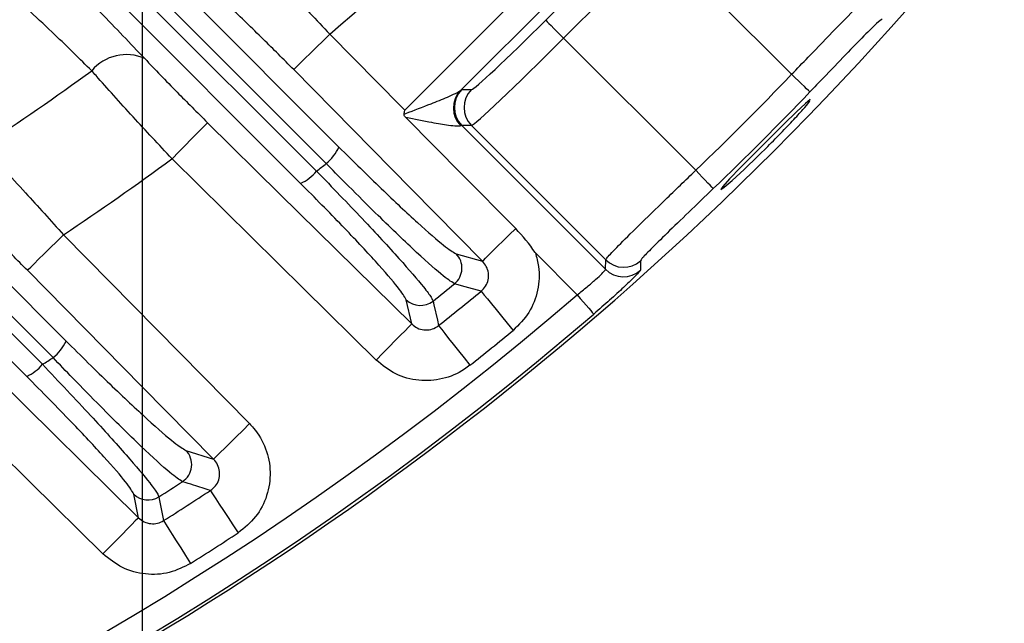
# Model space of a CAD drawing. Extents: x 25 to 435, y 25 to 312.
# Drawn here: x 212 to 220, y 105 to 110 of the extents above; entities that cross this region are included whole.
import ezdxf

# ---------------------------------------------------------------- set-up
doc = ezdxf.new("R2010")
doc.units = 0
doc.header["$LTSCALE"] = 5
doc.header["$PDSIZE"] = -1
doc.linetypes.add('SLD-実線', pattern=[0])
doc.layers.get('0').update_dxf_attribs({"linetype": 'CONTINUOUS'})
doc.layers.get('Defpoints').update_dxf_attribs({"linetype": 'CONTINUOUS'})
doc.layers.add('寸法', color=7, linetype='SLD-実線')
doc.layers.add('寸法 @ 1', color=7, linetype='SLD-実線')
doc.styles.add('SLDTEXTSTYLE1', font='MS UI Gothic.ttf')
doc.dimstyles.new('承認図5', dxfattribs={"dimtxt": 2.5, "dimasz": 2, "dimexe": 0, "dimexo": 0.0625, "dimgap": 0.5, "dimtad": 1, "dimdec": 0, "dimlfac": 5, "dimrnd": 1e-09, "dimzin": 12, "dimdsep": 46, "dimtxsty": 'SLDTEXTSTYLE1', "dimblk1": 'OPEN30', "dimblk2": 'OPEN30', "dimsah": 1, "dimcen": 0.1, "dimclrd": 256, "dimclre": 256, "dimclrt": 256, "dimadec": 0, "dimazin": 0, "dimtfac": 1, "dimtdec": 0, "dimtmove": 0, "dimatfit": 3, "dimldrblk": 'OPEN30', "dimfxl": 1, "dimtolj": 1, "dimtzin": 12, "dimlwd": -1, "dimlwe": -1, "dimarcsym": 0})

# ---------------------------------------------------------------- blocks, each defined once
blk = doc.blocks.new('_OPEN30')
at = {"color": 0, "linetype": 'ByBlock'}
for p, q in [((-1, 0.267949), (0, 0)), ((0, 0), (-1, -0.267949)), ((0, 0), (-1, 0))]:
    blk.add_line(p, q, dxfattribs=at)
blk = doc.blocks.new('*D74')
at = {"layer": 'Defpoints', "color": 0, "transparency": 16777216}
for p in [(186.7644, 119.6461), (212.7644, 119.6461), (212.7644, 90.7158)]:
    blk.add_point(p, dxfattribs=at)
at = {"layer": '寸法', "transparency": 16777216}
for p, q in [((186.7644, 119.5836), (186.7644, 90.7158)), ((212.7644, 119.5836), (212.7644, 90.7158)), ((188.7644, 90.7158), (210.7644, 90.7158))]:
    blk.add_line(p, q, dxfattribs=at)
at = {"layer": '寸法', "transparency": 16777216, "xscale": 2, "yscale": 2, "zscale": 2, "rotation": 180}
blk.add_blockref('_OPEN30', (186.7644, 90.7158), dxfattribs=at)
at = {"layer": '寸法', "transparency": 16777216, "xscale": 2, "yscale": 2, "zscale": 2}
blk.add_blockref('_OPEN30', (212.7644, 90.7158), dxfattribs=at)
at = {"layer": '寸法', "transparency": 16777216, "insert": (199.7644, 93.7158), "char_height": 2.5, "attachment_point": 2, "style": 'SLDTEXTSTYLE1'}
blk.add_mtext('\\A1;130', dxfattribs=at)
blk = doc.blocks.new('*D80')
at = {"layer": 'Defpoints', "color": 0, "transparency": 16777216}
for p in [(198.8241, 123.2169), (200.7047, 122.0753)]:
    blk.add_point(p, dxfattribs=at)
at = {"layer": '寸法', "transparency": 16777216}
for p, q in [((197.1144, 124.2548), (195.4048, 125.2926)), ((198.8241, 123.2169), (200.7047, 122.0753)), ((227.1673, 106.0109), (202.4143, 121.0375))]:
    blk.add_line(p, q, dxfattribs=at)
at = {"layer": '寸法', "transparency": 16777216, "xscale": 2, "yscale": 2, "zscale": 2}
for p, rotation in [((198.8241, 123.2169), 328.7397942227749), ((200.7047, 122.0753), 148.7397942227749)]:
    blk.add_blockref('_OPEN30', p, dxfattribs=dict(at, rotation=rotation))
at = {"layer": '寸法', "transparency": 16777216, "insert": (225.6385, 108.9862), "char_height": 2.5, "attachment_point": 5, "rotation": 328.73979, "style": 'SLDTEXTSTYLE1'}
blk.add_mtext('\\A1;∅11', dxfattribs=at)

msp = doc.modelspace()

# ---------------------------------------------------------------- linework, layer by layer
at = {"lineweight": -2}
for p, q in [((214.8332, 109.0038), (217.4067, 111.5773)), ((208.0888, 111.2625), (212.1648, 107.1864)), ((212.0628, 107.0553), (207.9916, 111.1244)), ((217.2517, 111.1396), (215.2709, 109.1588)), ((207.9224, 111.0571), (211.9788, 107.0028)), ((211.8548, 106.9079), (207.7933, 110.9696)), ((215.9431, 109.7118), (216.6987, 110.4674)), ((212.6716, 110.3563), (214.3144, 108.7135)), ((216.8401, 110.3261), (216.0844, 109.5704)), ((217.8805, 109.2857), (216.8401, 110.3261)), ((213.0939, 109.7043), (212.5715, 110.2266)), ((212.4946, 110.1669), (214.1385, 108.5234)), ((214.0125, 108.427), (212.3689, 110.0707)), ((213.9904, 108.808), (213.0939, 109.7043)), ((215.9431, 109.7118), (215.9466, 109.7082)), ((215.9466, 109.7082), (215.9552, 109.6996)), ((215.9552, 109.6996), (215.9686, 109.6863)), ((215.9686, 109.6863), (215.9862, 109.6687)), ((214.189, 109.55), (214.2428, 109.603)), ((214.2428, 109.603), (214.8043, 109.0332)), ((215.9862, 109.6687), (216.0074, 109.6475)), ((216.0074, 109.6475), (216.0315, 109.6234)), ((216.0315, 109.6234), (216.0575, 109.5974)), ((216.0575, 109.5974), (216.0844, 109.5704)), ((214.1372, 109.4989), (214.189, 109.55)), ((216.0844, 109.5704), (217.1248, 108.5301)), ((214.0466, 109.4097), (214.0892, 109.4516)), ((214.0892, 109.4516), (214.1372, 109.4989)), ((213.984, 109.348), (214.0112, 109.3748)), ((214.0112, 109.3748), (214.0466, 109.4097)), ((213.9582, 109.3226), (213.9662, 109.3304)), ((214.8833, 108.3839), (213.9582, 109.3226)), ((213.9662, 109.3304), (213.984, 109.348)), ((217.908, 109.2593), (217.8805, 109.2857)), ((217.9346, 109.2338), (217.908, 109.2593)), ((217.9591, 109.2103), (217.9346, 109.2338)), ((217.9808, 109.1896), (217.9591, 109.2103)), ((215.2824, 109.1655), (215.3587, 109.1655)), ((217.9987, 109.1723), (217.9808, 109.1896)), ((218.0124, 109.1593), (217.9987, 109.1723)), ((218.0212, 109.1509), (218.0124, 109.1593)), ((218.0248, 109.1474), (218.0212, 109.1509)), ((217.99, 109.0564), (217.9185, 108.9895)), ((218.0266, 109.0863), (217.99, 109.0564)), ((218.0259, 109.0827), (218.0266, 109.0863)), ((214.8043, 109.0332), (214.8332, 109.0038)), ((217.9185, 108.9895), (217.82, 108.8936)), ((213.272, 108.8971), (213.2545, 108.8792)), ((213.2799, 108.905), (213.272, 108.8971)), ((213.2799, 108.905), (213.8497, 108.3434)), ((215.2842, 108.4982), (214.8404, 108.945)), ((213.2277, 108.852), (213.1927, 108.8166)), ((213.2545, 108.8792), (213.2277, 108.852)), ((215.3587, 108.8828), (215.2824, 108.8828)), ((215.2824, 108.8828), (216.4142, 107.751)), ((216.4162, 107.8253), (215.3587, 108.8828)), ((217.82, 108.8936), (217.7053, 108.7799)), ((213.1508, 108.7741), (213.1035, 108.726)), ((213.1927, 108.8166), (213.1508, 108.7741)), ((214.2145, 108.5839), (213.9904, 108.808)), ((217.7053, 108.7799), (217.5869, 108.6613)), ((213.0524, 108.6742), (212.9995, 108.6205)), ((213.1035, 108.726), (213.0524, 108.6742)), ((217.6182, 108.6444), (217.6926, 108.7179)), ((217.6926, 108.7179), (217.6926, 108.7179)), ((214.0373, 107.5977), (212.9995, 108.6205)), ((217.5869, 108.6613), (217.4784, 108.5512)), ((217.5056, 108.5364), (217.6182, 108.6444)), ((217.1512, 108.5025), (217.1248, 108.5301)), ((217.4784, 108.5512), (217.3922, 108.4617)), ((217.4122, 108.4507), (217.5056, 108.5364)), ((215.7071, 108.0725), (215.2842, 108.4982)), ((217.1767, 108.476), (217.1512, 108.5025)), ((217.2002, 108.4514), (217.1767, 108.476)), ((217.221, 108.4297), (217.2002, 108.4514)), ((217.3922, 108.4617), (217.3384, 108.4026)), ((217.3489, 108.3967), (217.4122, 108.4507)), ((215.4448, 107.8141), (214.8833, 108.3839)), ((217.2382, 108.4118), (217.221, 108.4297)), ((217.2512, 108.3981), (217.2382, 108.4118)), ((217.2597, 108.3894), (217.2512, 108.3981)), ((217.2631, 108.3857), (217.2597, 108.3894)), ((217.3384, 108.4026), (217.3234, 108.3801)), ((217.3234, 108.3801), (217.3489, 108.3967)), ((213.8497, 108.3434), (214.8875, 107.3206)), ((215.6566, 108.0227), (215.7071, 108.0725)), ((212.0394, 107.9191), (212.0912, 107.9702)), ((212.0912, 107.9702), (212.1449, 108.0232)), ((212.1449, 108.0232), (213.6107, 106.5362)), ((215.5642, 107.9317), (215.6084, 107.9753)), ((215.6084, 107.9753), (215.6566, 108.0227)), ((211.9913, 107.8718), (212.0394, 107.9191)), ((215.493, 107.8615), (215.5253, 107.8934)), ((215.5253, 107.8934), (215.5642, 107.9317)), ((211.9134, 107.7949), (211.9488, 107.8299)), ((211.9488, 107.8299), (211.9913, 107.8718)), ((215.2383, 107.8731), (215.4448, 107.8141)), ((215.4448, 107.8141), (215.4521, 107.8212)), ((215.4521, 107.8212), (215.4683, 107.8372)), ((215.4683, 107.8372), (215.493, 107.8615)), ((216.1911, 107.5501), (215.8617, 107.8795)), ((216.4142, 107.751), (216.4162, 107.8253)), ((216.6911, 107.818), (216.6906, 107.7988)), ((211.8604, 107.7428), (211.8684, 107.7506)), ((212.7646, 106.8255), (211.8604, 107.7428)), ((211.8684, 107.7506), (211.8862, 107.7682)), ((211.8862, 107.7682), (211.9134, 107.7949)), ((216.6906, 107.7988), (216.6888, 107.7435)), ((214.6072, 107.0361), (214.0373, 107.5977)), ((215.3083, 107.6137), (215.225, 107.6373)), ((215.4342, 107.5782), (215.3083, 107.6137)), ((215.4342, 107.5782), (215.4426, 107.568)), ((214.8875, 107.3206), (214.8442, 107.5117)), ((215.0559, 107.501), (215.0627, 107.4707)), ((215.4426, 107.568), (215.4594, 107.5475)), ((215.4594, 107.5475), (215.4841, 107.5176)), ((215.4841, 107.5176), (215.5156, 107.4791)), ((216.1911, 107.5501), (216.216, 107.5212)), ((216.216, 107.5212), (216.2399, 107.4933)), ((215.0627, 107.4707), (215.0897, 107.3498)), ((215.5156, 107.4791), (215.5531, 107.4335)), ((215.5531, 107.4335), (215.5952, 107.3824)), ((216.2399, 107.4933), (216.2621, 107.4675)), ((216.2621, 107.4675), (216.2817, 107.4448)), ((216.2817, 107.4448), (216.2979, 107.4259)), ((216.2979, 107.4259), (216.3102, 107.4116)), ((215.0897, 107.3498), (215.0991, 107.3077)), ((215.5952, 107.3824), (215.6404, 107.3273)), ((216.3102, 107.4116), (216.3182, 107.4024)), ((216.3182, 107.4024), (216.3214, 107.3986)), ((214.8354, 107.2677), (214.8004, 107.2322)), ((214.8621, 107.2949), (214.8354, 107.2677)), ((214.8797, 107.3127), (214.8621, 107.2949)), ((214.8875, 107.3206), (214.8797, 107.3127)), ((215.0991, 107.3077), (215.1074, 107.2973)), ((215.1074, 107.2973), (215.1238, 107.2766)), ((215.1238, 107.2766), (215.1479, 107.2462)), ((215.6404, 107.3273), (215.6872, 107.2703)), ((214.7585, 107.1897), (214.7112, 107.1417)), ((214.8004, 107.2322), (214.7585, 107.1897)), ((215.1479, 107.2462), (215.1788, 107.2072)), ((215.1788, 107.2072), (215.2155, 107.161)), ((211.8857, 106.0725), (210.7657, 107.1766)), ((214.7112, 107.1417), (214.6601, 107.0899)), ((215.2155, 107.161), (215.2566, 107.1091)), ((214.6601, 107.0899), (214.6072, 107.0361)), ((215.2566, 107.1091), (215.3009, 107.0533)), ((215.3009, 107.0533), (215.3467, 106.9955)), ((211.6158, 106.8994), (212.7358, 105.7954)), ((213.3262, 106.2558), (212.7646, 106.8255)), ((213.5569, 106.4832), (213.6107, 106.5362)), ((213.4571, 106.3848), (213.5051, 106.4321)), ((213.5051, 106.4321), (213.5569, 106.4832)), ((213.3791, 106.3079), (213.4146, 106.3429)), ((213.4146, 106.3429), (213.4571, 106.3848)), ((213.1094, 106.3251), (213.3262, 106.2558)), ((213.3262, 106.2558), (213.3341, 106.2636)), ((213.3341, 106.2636), (213.352, 106.2812)), ((213.352, 106.2812), (213.3791, 106.3079)), ((212.4554, 105.5109), (211.8857, 106.0725)), ((212.7358, 105.7954), (212.6985, 105.9806)), ((212.8961, 105.9598), (212.902, 105.9305)), ((213.3019, 106.0097), (213.3092, 105.9986)), ((213.3092, 105.9986), (213.3237, 105.9764)), ((213.3237, 105.9764), (213.345, 105.944)), ((212.902, 105.9305), (212.9253, 105.8133)), ((213.345, 105.944), (213.3723, 105.9024)), ((213.3723, 105.9024), (213.4046, 105.8531)), ((212.7358, 105.7954), (212.728, 105.7874)), ((212.9253, 105.8133), (212.9334, 105.7726)), ((213.4046, 105.8531), (213.441, 105.7977)), ((213.441, 105.7977), (213.48, 105.7381)), ((212.6837, 105.7424), (212.6487, 105.707)), ((212.7104, 105.7696), (212.6837, 105.7424)), ((212.728, 105.7874), (212.7104, 105.7696)), ((212.9334, 105.7726), (212.9405, 105.7613)), ((212.9405, 105.7613), (212.9546, 105.7389)), ((212.9546, 105.7389), (212.9753, 105.7062)), ((213.48, 105.7381), (213.5205, 105.6765)), ((212.6068, 105.6645), (212.5595, 105.6164)), ((212.6487, 105.707), (212.6068, 105.6645)), ((212.9753, 105.7062), (213.0018, 105.6641)), ((213.0018, 105.6641), (213.0333, 105.6142)), ((212.5084, 105.5646), (212.4554, 105.5109)), ((212.5595, 105.6164), (212.5084, 105.5646)), ((213.0333, 105.6142), (213.0687, 105.5582)), ((213.0687, 105.5582), (213.1067, 105.4979)), ((213.1067, 105.4979), (213.146, 105.4355))]:
    msp.add_line(p, q, dxfattribs=at)
for centre, radius, start, end in [((199.7644, 126.6461), 25.4136, 272.3434, 327.6566), ((199.7644, 126.6461), 22.3627, 310.34835, 319.65165), ((212.639, 109.087), 0.3539, 65.69464, 140.18023), ((199.7644, 126.6461), 21.43, 303.22518, 306.02156), ((199.7644, 126.6461), 25.0914, 313.77982, 316.22018), ((215.4149, 109.0211), 0.1992, 136.28905, 225.20401), ((215.4241, 109.0242), 0.2002, 135.08194, 224.91806), ((215.5004, 109.0242), 0.2002, 135.08229, 224.91771), ((199.7644, 126.6461), 25.2913, 313.77982, 316.22018), ((213.9953, 108.8563), 0.3496, 308.83253, 335.89173), ((199.7644, 126.6461), 22.3627, 303.61594, 306.28746), ((213.8765, 108.7354), 0.3371, 293.80035, 321.01751), ((199.7644, 126.6461), 23.1312, 308.41986, 308.66059), ((215.1232, 107.7613), 0.1605, 309.40753, 44.16817), ((216.5575, 107.9671), 0.2002, 225.07683, 311.87974), ((216.5555, 107.8928), 0.2002, 225.07665, 311.76289), ((199.7644, 126.6461), 24.5024, 308.61481, 309.12286), ((199.7644, 126.6461), 24.6805, 308.41331, 309.41305), ((199.7644, 126.6461), 25.1892, 229.29734, 310.70266), ((214.9562, 107.6266), 0.1604, 225.75701, 308.43447), ((199.7644, 126.6461), 25.389, 229.29734, 310.70266), ((199.7644, 126.6461), 25.079, 308.41331, 309.41305), ((211.8356, 107.3373), 0.3621, 308.86162, 335.36527), ((199.7644, 126.6461), 23.1312, 301.87371, 302.11921), ((211.7178, 107.2153), 0.3365, 294.02883, 320.84594), ((212.9942, 106.2133), 0.1605, 303.2738, 44.12461), ((199.7644, 126.6461), 24.5024, 302.40745, 302.92457), ((212.8105, 106.0954), 0.1604, 225.7204, 302.27288), ((199.7644, 126.6461), 24.6805, 302.2476, 303.26491), ((199.7644, 126.6461), 25.079, 302.2476, 303.26491)]:
    msp.add_arc(centre, radius, start, end, dxfattribs=at)
for centre, major_axis, ratio, start_param, end_param in [((215.9233, 109.7315), (0.5657, 0.5657), 0.034921, 3.176499, 4.712389), ((216.0647, 109.5902), (0.7071, 0.7071), 0.027937, 3.176499, 4.712389), ((214.9295, 108.8117), (0.3536, 0.3536), 0.034921, 0.034907, 0.229941), ((215.0708, 108.6704), (0.2121, 0.2121), 0.058201, 0.034907, 0.229941)]:
    msp.add_ellipse(centre, major_axis=major_axis, ratio=ratio, start_param=start_param, end_param=end_param, dxfattribs=at)
for points, knots in [([(211.9585, 110.2513), (212.1221, 110.0887), (212.4219, 109.7905), (212.6713, 109.5286), (212.7847, 109.4095)], [0, 0, 0, 0, 0.545576, 1, 1, 1, 1]), ([(213.5909, 110.2732), (213.7019, 110.1613), (213.9061, 109.9556), (214.1373, 109.7135), (214.2428, 109.603)], [0, 0, 0, 0, 0.543733, 1, 1, 1, 1]), ([(217.8805, 109.2857), (217.924, 109.3307), (218.0453, 109.4562), (218.2361, 109.6531), (218.4187, 109.8396), (218.5482, 109.9679), (218.5728, 109.9855), (218.5852, 109.9943)], [0, 0, 0, 0, 0.122733, 0.342152, 0.561418, 0.780721, 1, 1, 1, 1]), ([(212.3671, 109.3136), (212.273, 109.4065), (212.0657, 109.6112), (211.815, 109.8412), (211.6781, 109.9668)], [0, 0, 0, 0, 0.45372, 1, 1, 1, 1]), ([(213.9582, 109.3226), (213.8774, 109.404), (213.7002, 109.5825), (213.5425, 109.7329), (213.4568, 109.8146)], [0, 0, 0, 0, 0.456166, 1, 1, 1, 1]), ([(218.5925, 109.7194), (218.5822, 109.7126), (218.5616, 109.699), (218.4569, 109.5955), (218.3101, 109.4447), (218.157, 109.2854), (218.0597, 109.1838), (218.0248, 109.1474)], [0, 0, 0, 0, 0.218471, 0.437336, 0.656736, 0.876796, 1, 1, 1, 1]), ([(212.7847, 109.4095), (212.8669, 109.3233), (213.0184, 109.1646), (213.1979, 108.9864), (213.2799, 108.905)], [0, 0, 0, 0, 0.543188, 1, 1, 1, 1]), ([(212.9995, 108.6205), (212.8959, 108.7317), (212.6828, 108.9606), (212.4767, 109.1897), (212.3783, 109.301), (212.3671, 109.3136)], [0, 0, 0, 0, 0.456047, 0.938095, 1, 1, 1, 1]), ([(214.8277, 108.9721), (214.8319, 108.9737), (214.9034, 109.001), (215.0209, 109.0461), (215.1533, 109.0994), (215.2286, 109.1331), (215.2604, 109.1504), (215.2692, 109.1574), (215.2709, 109.1588)], [0, 0, 0, 0, 0.025243, 0.427259, 0.703594, 0.861756, 0.973014, 1, 1, 1, 1]), ([(217.6926, 108.7179), (217.7322, 108.7579), (217.8112, 108.8378), (217.9132, 108.9462), (217.9915, 109.0332), (218.0135, 109.0615), (218.0245, 109.0757)], [0, 0, 0, 0, 0.249829, 0.499648, 0.749668, 1, 1, 1, 1]), ([(214.8277, 108.9721), (214.8295, 108.9821), (214.8313, 108.9926), (214.8331, 109.0032), (214.8332, 109.0038)], [0, 0, 0, 0, 0.944502, 1, 1, 1, 1]), ([(214.8404, 108.945), (214.8369, 108.9489), (214.8316, 108.9548), (214.8274, 108.9644), (214.8276, 108.9695), (214.8277, 108.9721)], [0, 0, 0, 0, 0.509667, 0.757129, 1, 1, 1, 1]), ([(215.2745, 108.8798), (215.2689, 108.8782), (215.2608, 108.876), (215.2288, 108.8771), (215.1641, 108.8847), (215.0282, 108.9083), (214.9103, 108.9314), (214.8404, 108.945)], [0, 0, 0, 0, 0.104391, 0.150168, 0.312819, 0.592045, 1, 1, 1, 1]), ([(211.5065, 108.7194), (211.6173, 108.6008), (211.8177, 108.3862), (212.0438, 108.1354), (212.1449, 108.0232)], [0, 0, 0, 0, 0.552693, 1, 1, 1, 1]), ([(214.3144, 108.7135), (214.4284, 108.6007), (214.6562, 108.3753), (214.9449, 108.1054), (215.158, 107.9194), (215.2119, 107.8883), (215.2383, 107.8731)], [0, 0, 0, 0, 0.252835, 0.505671, 0.758373, 1, 1, 1, 1]), ([(214.1385, 108.5234), (214.2624, 108.3955), (214.5076, 108.1423), (214.8029, 107.8218), (214.9733, 107.6239), (215.0427, 107.5309), (215.0521, 107.5095), (215.0559, 107.501)], [0, 0, 0, 0, 0.253731, 0.502173, 0.750665, 0.900528, 1, 1, 1, 1]), ([(215.225, 107.6373), (215.1966, 107.6549), (215.1386, 107.691), (214.906, 107.9004), (214.6301, 108.1661), (214.3893, 108.406), (214.2638, 108.5337), (214.2145, 108.5839)], [0, 0, 0, 0, 0.241521, 0.494023, 0.746588, 0.900432, 1, 1, 1, 1]), ([(216.4162, 107.8253), (216.4191, 107.8304), (216.4273, 107.8445), (216.5065, 107.9276), (216.6673, 108.0867), (216.8823, 108.2956), (217.044, 108.4519), (217.1248, 108.5301)], [0, 0, 0, 0, 0.121913, 0.341265, 0.560804, 0.780406, 1, 1, 1, 1]), ([(214.8442, 107.5117), (214.8296, 107.5378), (214.8002, 107.5901), (214.6151, 107.8022), (214.349, 108.087), (214.1255, 108.3129), (214.0125, 108.427)], [0, 0, 0, 0, 0.248622, 0.49725, 0.745908, 1, 1, 1, 1]), ([(217.2631, 108.3857), (217.1977, 108.323), (217.0669, 108.1976), (216.893, 108.0299), (216.763, 107.9018), (216.6994, 107.8343), (216.6933, 107.8223), (216.6911, 107.818)], [0, 0, 0, 0, 0.2204, 0.440442, 0.659848, 0.878556, 1, 1, 1, 1]), ([(211.8604, 107.7428), (211.7799, 107.8238), (211.5999, 108.0051), (211.4389, 108.1589), (211.3498, 108.2439)], [0, 0, 0, 0, 0.447248, 1, 1, 1, 1]), ([(215.8617, 107.8795), (215.8611, 107.8803), (215.8165, 107.9496), (215.7614, 108.0114), (215.7071, 108.0725)], [0, 0, 0, 0, 0.011851, 1, 1, 1, 1]), ([(215.4342, 107.5782), (215.4472, 107.5908), (215.4729, 107.6159), (215.4928, 107.6678), (215.4945, 107.7223), (215.4784, 107.7743), (215.4559, 107.801), (215.4448, 107.8141)], [0, 0, 0, 0, 0.202182, 0.402271, 0.602539, 0.805916, 1, 1, 1, 1]), ([(215.8617, 107.8795), (215.8713, 107.8443), (215.8975, 107.7487), (215.8884, 107.5842), (215.8211, 107.4042), (215.7318, 107.315), (215.6872, 107.2703)], [0, 0, 0, 0, 0.162833, 0.441527, 0.720776, 1, 1, 1, 1]), ([(216.1911, 107.5501), (216.2176, 107.5712), (216.2707, 107.6132), (216.3391, 107.6721), (216.3887, 107.7185), (216.4121, 107.744), (216.4136, 107.7492), (216.4142, 107.751)], [0, 0, 0, 0, 0.220187, 0.439895, 0.658792, 0.877355, 1, 1, 1, 1]), ([(216.6888, 107.7435), (216.6875, 107.7408), (216.6836, 107.7333), (216.6436, 107.6911), (216.5613, 107.6122), (216.4497, 107.5102), (216.3642, 107.4358), (216.3214, 107.3986)], [0, 0, 0, 0, 0.122238, 0.340421, 0.559441, 0.779554, 1, 1, 1, 1]), ([(214.8875, 107.3206), (214.9016, 107.3089), (214.9296, 107.2857), (214.9834, 107.2709), (215.038, 107.2742), (215.0767, 107.2907), (215.095, 107.3046), (215.0991, 107.3077)], [0, 0, 0, 0, 0.237753, 0.47171, 0.702493, 0.932723, 1, 1, 1, 1]), ([(212.1648, 107.1864), (212.2826, 107.0698), (212.5182, 106.8366), (212.8163, 106.5578), (213.0299, 106.3716), (213.084, 106.34), (213.1094, 106.3251)], [0, 0, 0, 0, 0.258436, 0.516957, 0.772863, 1, 1, 1, 1]), ([(213.0823, 106.0791), (213.0552, 106.0964), (212.9976, 106.1331), (212.7677, 106.344), (212.4876, 106.6191), (212.2421, 106.8689), (212.1142, 107.0019), (212.0628, 107.0553)], [0, 0, 0, 0, 0.227379, 0.483226, 0.741327, 0.895958, 1, 1, 1, 1]), ([(215.3467, 106.9955), (215.3322, 106.9846), (215.2676, 106.9365), (215.1323, 106.8797), (214.9423, 106.8674), (214.7549, 106.9165), (214.6564, 106.9963), (214.6072, 107.0361)], [0, 0, 0, 0, 0.067457, 0.299726, 0.532657, 0.766344, 1, 1, 1, 1]), ([(211.9788, 107.0028), (212.1098, 106.8646), (212.3594, 106.6012), (212.653, 106.2755), (212.8176, 106.08), (212.8841, 105.9888), (212.8927, 105.968), (212.8961, 105.9598)], [0, 0, 0, 0, 0.269562, 0.513574, 0.756276, 0.902993, 1, 1, 1, 1]), ([(212.6985, 105.9806), (212.6845, 106.0059), (212.6565, 106.0565), (212.4751, 106.2646), (212.2068, 106.5522), (211.976, 106.7854), (211.8548, 106.9079)], [0, 0, 0, 0, 0.242682, 0.485316, 0.729616, 1, 1, 1, 1]), ([(213.6107, 106.5362), (213.6215, 106.5246), (213.6751, 106.4673), (213.7466, 106.3424), (213.7831, 106.1552), (213.7548, 105.9672), (213.6679, 105.7952), (213.5696, 105.7161), (213.5205, 105.6765)], [0, 0, 0, 0, 0.048368, 0.239025, 0.428981, 0.618975, 0.8095, 1, 1, 1, 1]), ([(213.3019, 106.0097), (213.3162, 106.0208), (213.3446, 106.0429), (213.3701, 106.0923), (213.3779, 106.1466), (213.3664, 106.2004), (213.3451, 106.236), (213.3294, 106.2524), (213.3262, 106.2558)], [0, 0, 0, 0, 0.190514, 0.378308, 0.565513, 0.755338, 0.949982, 1, 1, 1, 1]), ([(213.3019, 106.0097), (213.2579, 106.0235), (213.1848, 106.0466), (213.1115, 106.0699), (213.0823, 106.0791)], [0, 0, 0, 0, 0.601446, 1, 1, 1, 1]), ([(212.7358, 105.7954), (212.7499, 105.7837), (212.7779, 105.7605), (212.8314, 105.746), (212.8862, 105.7483), (212.9178, 105.7646), (212.9334, 105.7726)], [0, 0, 0, 0, 0.25623, 0.508688, 0.758116, 1, 1, 1, 1]), ([(213.146, 105.4355), (213.0914, 105.4079), (212.9803, 105.3518), (212.79, 105.3429), (212.6032, 105.3911), (212.5047, 105.471), (212.4554, 105.5109)], [0, 0, 0, 0, 0.24373, 0.495332, 0.747683, 1, 1, 1, 1])]:
    msp.add_open_spline(points, degree=3, knots=knots, dxfattribs=at)

# ---------------------------------------------------------------- dimensions: what is measured, and where the dimension line sits
at = {"layer": '寸法 @ 1'}
dim = msp.add_diameter_dim_2p(p1=(198.8241, 123.2169), p2=(200.7047, 122.0753), dimstyle='承認図5', override={"dimscale": 1, "dimtix": 0, "dimtofl": 1, "dimtmove": 0, "dimatfit": 3}, dxfattribs=at)
dim.commit()
dim.dimension.update_dxf_attribs({"geometry": '*D80', "text_midpoint": (224.7304, 107.4903), "dimtype": 163})
dim = msp.add_linear_dim(base=(212.7644, 90.7158), p1=(186.7644, 119.6461), p2=(212.7644, 119.6461), dimstyle='承認図5', override={"dimscale": 1, "dimtix": 0, "dimtofl": 1, "dimtmove": 0, "dimatfit": 3}, dxfattribs=at)
dim.commit()
dim.dimension.update_dxf_attribs({"geometry": '*D74', "text_midpoint": (199.7644, 90.7158), "dimtype": 160})

doc.saveas('drawing.dxf')
